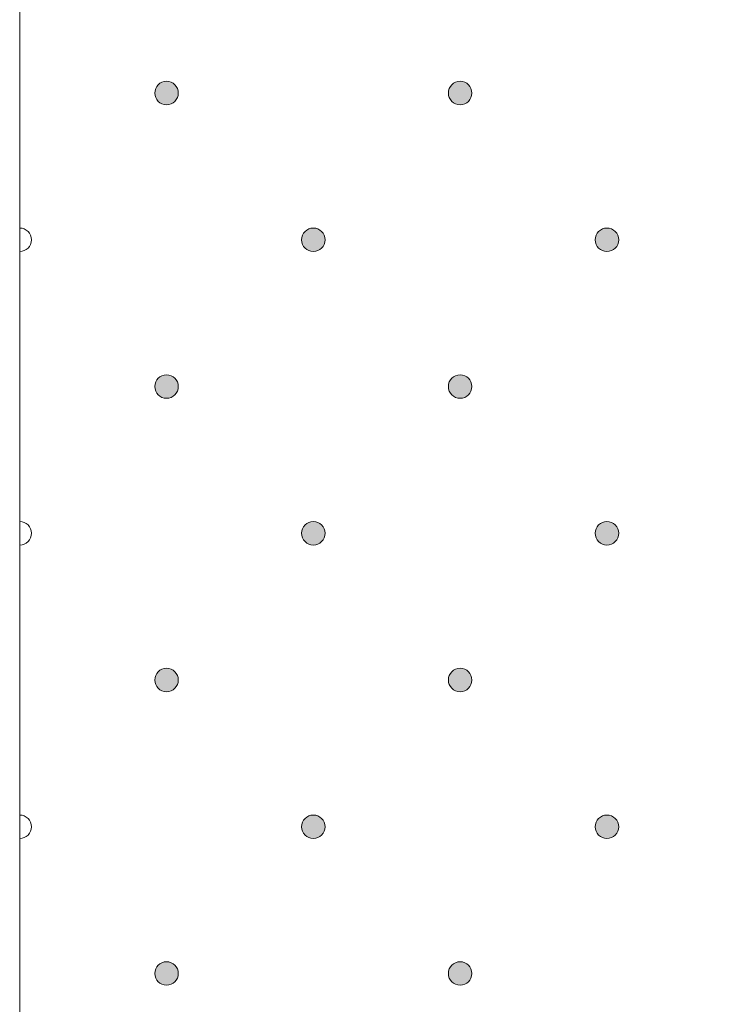
# Model space of a CAD drawing. Units: millimetres. Extents: x 0 to 208, y -208 to 15.
# Drawn here: x 42 to 48, y -74 to -65 of the extents above; entities that cross this region are included whole.
import ezdxf

# ---------------------------------------------------------------- set-up
doc = ezdxf.new("R2010")
doc.units = ezdxf.units.MM
doc.header["$MEASUREMENT"] = 0
doc.layers.add('GKB_GIPSBAUPLATTE_B', color=7, linetype='Continuous')
doc.layers.add('GKB_GIPSBAUPLATTE_B_MUSTER', color=7, linetype='Continuous')

# ---------------------------------------------------------------- blocks, each defined once
blk = doc.blocks.new('block 935')
at = {"layer": 'GKB_GIPSBAUPLATTE_B_MUSTER'}
h = blk.add_hatch(color=250, dxfattribs=at)
edge = h.paths.add_edge_path()
edge.add_spline(control_points=[(47.0003, -72.1499), (47.0555, -72.1499), (47.1003, -72.1946), (47.1003, -72.2499), (47.1003, -72.3051), (47.0555, -72.3499), (47.0003, -72.3499), (46.9451, -72.3499), (46.9003, -72.3051), (46.9003, -72.2499), (46.9003, -72.1946), (46.9451, -72.1499), (47.0003, -72.1499)], knot_values=[0, 0, 0, 0, 1, 1, 1, 2, 2, 2, 3, 3, 3, 4, 4, 4, 4], degree=3, periodic=1)
at = {"layer": 'GKB_GIPSBAUPLATTE_B_MUSTER', "lineweight": 0}
blk.add_open_spline([(47.0003, -72.1499), (47.0555, -72.1499), (47.1003, -72.1946), (47.1003, -72.2499), (47.1003, -72.3051), (47.0555, -72.3499), (47.0003, -72.3499), (46.9451, -72.3499), (46.9003, -72.3051), (46.9003, -72.2499), (46.9003, -72.1946), (46.9451, -72.1499), (47.0003, -72.1499)], degree=3, knots=[0, 0, 0, 0, 1, 1, 1, 2, 2, 2, 3, 3, 3, 4, 4, 4, 4], dxfattribs=at)
at = {"layer": 'GKB_GIPSBAUPLATTE_B_MUSTER', "color": 250, "lineweight": 20}
blk.add_open_spline([(47.0003, -72.1499), (47.0555, -72.1499), (47.1003, -72.1946), (47.1003, -72.2499), (47.1003, -72.3051), (47.0555, -72.3499), (47.0003, -72.3499), (46.9451, -72.3499), (46.9003, -72.3051), (46.9003, -72.2499), (46.9003, -72.1946), (46.9451, -72.1499), (47.0003, -72.1499)], degree=3, knots=[0, 0, 0, 0, 1, 1, 1, 2, 2, 2, 3, 3, 3, 4, 4, 4, 4], dxfattribs=at)
blk = doc.blocks.new('block 936')
at = {"layer": 'GKB_GIPSBAUPLATTE_B_MUSTER'}
h = blk.add_hatch(color=250, dxfattribs=at)
edge = h.paths.add_edge_path()
edge.add_spline(control_points=[(44.5002, -72.1499), (44.5554, -72.1499), (44.6002, -72.1946), (44.6002, -72.2499), (44.6002, -72.3051), (44.5554, -72.3499), (44.5002, -72.3499), (44.445, -72.3499), (44.4002, -72.3051), (44.4002, -72.2499), (44.4002, -72.1946), (44.445, -72.1499), (44.5002, -72.1499)], knot_values=[0, 0, 0, 0, 1, 1, 1, 2, 2, 2, 3, 3, 3, 4, 4, 4, 4], degree=3, periodic=1)
at = {"layer": 'GKB_GIPSBAUPLATTE_B_MUSTER', "lineweight": 0}
blk.add_open_spline([(44.5002, -72.1499), (44.5554, -72.1499), (44.6002, -72.1946), (44.6002, -72.2499), (44.6002, -72.3051), (44.5554, -72.3499), (44.5002, -72.3499), (44.445, -72.3499), (44.4002, -72.3051), (44.4002, -72.2499), (44.4002, -72.1946), (44.445, -72.1499), (44.5002, -72.1499)], degree=3, knots=[0, 0, 0, 0, 1, 1, 1, 2, 2, 2, 3, 3, 3, 4, 4, 4, 4], dxfattribs=at)
at = {"layer": 'GKB_GIPSBAUPLATTE_B_MUSTER', "color": 250, "lineweight": 20}
blk.add_open_spline([(44.5002, -72.1499), (44.5554, -72.1499), (44.6002, -72.1946), (44.6002, -72.2499), (44.6002, -72.3051), (44.5554, -72.3499), (44.5002, -72.3499), (44.445, -72.3499), (44.4002, -72.3051), (44.4002, -72.2499), (44.4002, -72.1946), (44.445, -72.1499), (44.5002, -72.1499)], degree=3, knots=[0, 0, 0, 0, 1, 1, 1, 2, 2, 2, 3, 3, 3, 4, 4, 4, 4], dxfattribs=at)
blk = doc.blocks.new('block 937')
at = {"layer": 'GKB_GIPSBAUPLATTE_B_MUSTER', "lineweight": 0}
blk.add_open_spline([(42.0002, -72.1499), (42.0554, -72.1499), (42.1003, -72.1946), (42.1003, -72.2499), (42.1003, -72.3051), (42.0554, -72.3499), (42.0002, -72.3499)], degree=3, knots=[0, 0, 0, 0, 1, 1, 1, 2, 2, 2, 2], dxfattribs=at)
at = {"layer": 'GKB_GIPSBAUPLATTE_B_MUSTER', "color": 250, "lineweight": 20}
blk.add_open_spline([(42.0002, -72.1499), (42.0554, -72.1499), (42.1003, -72.1946), (42.1003, -72.2499), (42.1003, -72.3051), (42.0554, -72.3499), (42.0002, -72.3499)], degree=3, knots=[0, 0, 0, 0, 1, 1, 1, 2, 2, 2, 2], dxfattribs=at)
blk = doc.blocks.new('block 941')
at = {"layer": 'GKB_GIPSBAUPLATTE_B_MUSTER'}
h = blk.add_hatch(color=250, dxfattribs=at)
edge = h.paths.add_edge_path()
edge.add_spline(control_points=[(45.7502, -73.3999), (45.8054, -73.3999), (45.8502, -73.4446), (45.8502, -73.4998), (45.8502, -73.5551), (45.8054, -73.5999), (45.7502, -73.5999), (45.695, -73.5999), (45.6502, -73.5551), (45.6502, -73.4998), (45.6502, -73.4446), (45.695, -73.3999), (45.7502, -73.3999)], knot_values=[0, 0, 0, 0, 1, 1, 1, 2, 2, 2, 3, 3, 3, 4, 4, 4, 4], degree=3, periodic=1)
at = {"layer": 'GKB_GIPSBAUPLATTE_B_MUSTER', "lineweight": 0}
blk.add_open_spline([(45.7502, -73.3999), (45.8054, -73.3999), (45.8502, -73.4446), (45.8502, -73.4998), (45.8502, -73.5551), (45.8054, -73.5999), (45.7502, -73.5999), (45.695, -73.5999), (45.6502, -73.5551), (45.6502, -73.4998), (45.6502, -73.4446), (45.695, -73.3999), (45.7502, -73.3999)], degree=3, knots=[0, 0, 0, 0, 1, 1, 1, 2, 2, 2, 3, 3, 3, 4, 4, 4, 4], dxfattribs=at)
at = {"layer": 'GKB_GIPSBAUPLATTE_B_MUSTER', "color": 250, "lineweight": 20}
blk.add_open_spline([(45.7502, -73.3999), (45.8054, -73.3999), (45.8502, -73.4446), (45.8502, -73.4998), (45.8502, -73.5551), (45.8054, -73.5999), (45.7502, -73.5999), (45.695, -73.5999), (45.6502, -73.5551), (45.6502, -73.4998), (45.6502, -73.4446), (45.695, -73.3999), (45.7502, -73.3999)], degree=3, knots=[0, 0, 0, 0, 1, 1, 1, 2, 2, 2, 3, 3, 3, 4, 4, 4, 4], dxfattribs=at)
blk = doc.blocks.new('block 942')
at = {"layer": 'GKB_GIPSBAUPLATTE_B_MUSTER'}
h = blk.add_hatch(color=250, dxfattribs=at)
edge = h.paths.add_edge_path()
edge.add_spline(control_points=[(43.2501, -73.3999), (43.3054, -73.3999), (43.3501, -73.4446), (43.3501, -73.4998), (43.3501, -73.5551), (43.3054, -73.5999), (43.2501, -73.5999), (43.1949, -73.5999), (43.1502, -73.5551), (43.1502, -73.4998), (43.1502, -73.4446), (43.1949, -73.3999), (43.2501, -73.3999)], knot_values=[0, 0, 0, 0, 1, 1, 1, 2, 2, 2, 3, 3, 3, 4, 4, 4, 4], degree=3, periodic=1)
at = {"layer": 'GKB_GIPSBAUPLATTE_B_MUSTER', "lineweight": 0}
blk.add_open_spline([(43.2501, -73.3999), (43.3054, -73.3999), (43.3501, -73.4446), (43.3501, -73.4998), (43.3501, -73.5551), (43.3054, -73.5999), (43.2501, -73.5999), (43.1949, -73.5999), (43.1502, -73.5551), (43.1502, -73.4998), (43.1502, -73.4446), (43.1949, -73.3999), (43.2501, -73.3999)], degree=3, knots=[0, 0, 0, 0, 1, 1, 1, 2, 2, 2, 3, 3, 3, 4, 4, 4, 4], dxfattribs=at)
at = {"layer": 'GKB_GIPSBAUPLATTE_B_MUSTER', "color": 250, "lineweight": 20}
blk.add_open_spline([(43.2501, -73.3999), (43.3054, -73.3999), (43.3501, -73.4446), (43.3501, -73.4998), (43.3501, -73.5551), (43.3054, -73.5999), (43.2501, -73.5999), (43.1949, -73.5999), (43.1502, -73.5551), (43.1502, -73.4998), (43.1502, -73.4446), (43.1949, -73.3999), (43.2501, -73.3999)], degree=3, knots=[0, 0, 0, 0, 1, 1, 1, 2, 2, 2, 3, 3, 3, 4, 4, 4, 4], dxfattribs=at)
blk = doc.blocks.new('block 946')
at = {"layer": 'GKB_GIPSBAUPLATTE_B_MUSTER'}
h = blk.add_hatch(color=250, dxfattribs=at)
edge = h.paths.add_edge_path()
edge.add_spline(control_points=[(47.0003, -69.6499), (47.0555, -69.6499), (47.1003, -69.6946), (47.1003, -69.7499), (47.1003, -69.8051), (47.0555, -69.8499), (47.0003, -69.8499), (46.9451, -69.8499), (46.9003, -69.8051), (46.9003, -69.7499), (46.9003, -69.6946), (46.9451, -69.6499), (47.0003, -69.6499)], knot_values=[0, 0, 0, 0, 1, 1, 1, 2, 2, 2, 3, 3, 3, 4, 4, 4, 4], degree=3, periodic=1)
at = {"layer": 'GKB_GIPSBAUPLATTE_B_MUSTER', "lineweight": 0}
blk.add_open_spline([(47.0003, -69.6499), (47.0555, -69.6499), (47.1003, -69.6946), (47.1003, -69.7499), (47.1003, -69.8051), (47.0555, -69.8499), (47.0003, -69.8499), (46.9451, -69.8499), (46.9003, -69.8051), (46.9003, -69.7499), (46.9003, -69.6946), (46.9451, -69.6499), (47.0003, -69.6499)], degree=3, knots=[0, 0, 0, 0, 1, 1, 1, 2, 2, 2, 3, 3, 3, 4, 4, 4, 4], dxfattribs=at)
at = {"layer": 'GKB_GIPSBAUPLATTE_B_MUSTER', "color": 250, "lineweight": 20}
blk.add_open_spline([(47.0003, -69.6499), (47.0555, -69.6499), (47.1003, -69.6946), (47.1003, -69.7499), (47.1003, -69.8051), (47.0555, -69.8499), (47.0003, -69.8499), (46.9451, -69.8499), (46.9003, -69.8051), (46.9003, -69.7499), (46.9003, -69.6946), (46.9451, -69.6499), (47.0003, -69.6499)], degree=3, knots=[0, 0, 0, 0, 1, 1, 1, 2, 2, 2, 3, 3, 3, 4, 4, 4, 4], dxfattribs=at)
blk = doc.blocks.new('block 947')
at = {"layer": 'GKB_GIPSBAUPLATTE_B_MUSTER'}
h = blk.add_hatch(color=250, dxfattribs=at)
edge = h.paths.add_edge_path()
edge.add_spline(control_points=[(44.5002, -69.6499), (44.5554, -69.6499), (44.6002, -69.6946), (44.6002, -69.7499), (44.6002, -69.8051), (44.5554, -69.8499), (44.5002, -69.8499), (44.445, -69.8499), (44.4002, -69.8051), (44.4002, -69.7499), (44.4002, -69.6946), (44.445, -69.6499), (44.5002, -69.6499)], knot_values=[0, 0, 0, 0, 1, 1, 1, 2, 2, 2, 3, 3, 3, 4, 4, 4, 4], degree=3, periodic=1)
at = {"layer": 'GKB_GIPSBAUPLATTE_B_MUSTER', "lineweight": 0}
blk.add_open_spline([(44.5002, -69.6499), (44.5554, -69.6499), (44.6002, -69.6946), (44.6002, -69.7499), (44.6002, -69.8051), (44.5554, -69.8499), (44.5002, -69.8499), (44.445, -69.8499), (44.4002, -69.8051), (44.4002, -69.7499), (44.4002, -69.6946), (44.445, -69.6499), (44.5002, -69.6499)], degree=3, knots=[0, 0, 0, 0, 1, 1, 1, 2, 2, 2, 3, 3, 3, 4, 4, 4, 4], dxfattribs=at)
at = {"layer": 'GKB_GIPSBAUPLATTE_B_MUSTER', "color": 250, "lineweight": 20}
blk.add_open_spline([(44.5002, -69.6499), (44.5554, -69.6499), (44.6002, -69.6946), (44.6002, -69.7499), (44.6002, -69.8051), (44.5554, -69.8499), (44.5002, -69.8499), (44.445, -69.8499), (44.4002, -69.8051), (44.4002, -69.7499), (44.4002, -69.6946), (44.445, -69.6499), (44.5002, -69.6499)], degree=3, knots=[0, 0, 0, 0, 1, 1, 1, 2, 2, 2, 3, 3, 3, 4, 4, 4, 4], dxfattribs=at)
blk = doc.blocks.new('block 948')
at = {"layer": 'GKB_GIPSBAUPLATTE_B_MUSTER', "lineweight": 0}
blk.add_open_spline([(42.0002, -69.6499), (42.0554, -69.6499), (42.1003, -69.6946), (42.1003, -69.7499), (42.1003, -69.8051), (42.0554, -69.8499), (42.0002, -69.8499)], degree=3, knots=[0, 0, 0, 0, 1, 1, 1, 2, 2, 2, 2], dxfattribs=at)
at = {"layer": 'GKB_GIPSBAUPLATTE_B_MUSTER', "color": 250, "lineweight": 20}
blk.add_open_spline([(42.0002, -69.6499), (42.0554, -69.6499), (42.1003, -69.6946), (42.1003, -69.7499), (42.1003, -69.8051), (42.0554, -69.8499), (42.0002, -69.8499)], degree=3, knots=[0, 0, 0, 0, 1, 1, 1, 2, 2, 2, 2], dxfattribs=at)
blk = doc.blocks.new('block 952')
at = {"layer": 'GKB_GIPSBAUPLATTE_B_MUSTER'}
h = blk.add_hatch(color=250, dxfattribs=at)
edge = h.paths.add_edge_path()
edge.add_spline(control_points=[(45.7502, -70.8999), (45.8054, -70.8999), (45.8502, -70.9446), (45.8502, -70.9998), (45.8502, -71.0551), (45.8054, -71.0999), (45.7502, -71.0999), (45.695, -71.0999), (45.6502, -71.0551), (45.6502, -70.9998), (45.6502, -70.9446), (45.695, -70.8999), (45.7502, -70.8999)], knot_values=[0, 0, 0, 0, 1, 1, 1, 2, 2, 2, 3, 3, 3, 4, 4, 4, 4], degree=3, periodic=1)
at = {"layer": 'GKB_GIPSBAUPLATTE_B_MUSTER', "lineweight": 0}
blk.add_open_spline([(45.7502, -70.8999), (45.8054, -70.8999), (45.8502, -70.9446), (45.8502, -70.9998), (45.8502, -71.0551), (45.8054, -71.0999), (45.7502, -71.0999), (45.695, -71.0999), (45.6502, -71.0551), (45.6502, -70.9998), (45.6502, -70.9446), (45.695, -70.8999), (45.7502, -70.8999)], degree=3, knots=[0, 0, 0, 0, 1, 1, 1, 2, 2, 2, 3, 3, 3, 4, 4, 4, 4], dxfattribs=at)
at = {"layer": 'GKB_GIPSBAUPLATTE_B_MUSTER', "color": 250, "lineweight": 20}
blk.add_open_spline([(45.7502, -70.8999), (45.8054, -70.8999), (45.8502, -70.9446), (45.8502, -70.9998), (45.8502, -71.0551), (45.8054, -71.0999), (45.7502, -71.0999), (45.695, -71.0999), (45.6502, -71.0551), (45.6502, -70.9998), (45.6502, -70.9446), (45.695, -70.8999), (45.7502, -70.8999)], degree=3, knots=[0, 0, 0, 0, 1, 1, 1, 2, 2, 2, 3, 3, 3, 4, 4, 4, 4], dxfattribs=at)
blk = doc.blocks.new('block 953')
at = {"layer": 'GKB_GIPSBAUPLATTE_B_MUSTER'}
h = blk.add_hatch(color=250, dxfattribs=at)
edge = h.paths.add_edge_path()
edge.add_spline(control_points=[(43.2501, -70.8999), (43.3054, -70.8999), (43.3501, -70.9446), (43.3501, -70.9998), (43.3501, -71.0551), (43.3054, -71.0999), (43.2501, -71.0999), (43.1949, -71.0999), (43.1502, -71.0551), (43.1502, -70.9998), (43.1502, -70.9446), (43.1949, -70.8999), (43.2501, -70.8999)], knot_values=[0, 0, 0, 0, 1, 1, 1, 2, 2, 2, 3, 3, 3, 4, 4, 4, 4], degree=3, periodic=1)
at = {"layer": 'GKB_GIPSBAUPLATTE_B_MUSTER', "lineweight": 0}
blk.add_open_spline([(43.2501, -70.8999), (43.3054, -70.8999), (43.3501, -70.9446), (43.3501, -70.9998), (43.3501, -71.0551), (43.3054, -71.0999), (43.2501, -71.0999), (43.1949, -71.0999), (43.1502, -71.0551), (43.1502, -70.9998), (43.1502, -70.9446), (43.1949, -70.8999), (43.2501, -70.8999)], degree=3, knots=[0, 0, 0, 0, 1, 1, 1, 2, 2, 2, 3, 3, 3, 4, 4, 4, 4], dxfattribs=at)
at = {"layer": 'GKB_GIPSBAUPLATTE_B_MUSTER', "color": 250, "lineweight": 20}
blk.add_open_spline([(43.2501, -70.8999), (43.3054, -70.8999), (43.3501, -70.9446), (43.3501, -70.9998), (43.3501, -71.0551), (43.3054, -71.0999), (43.2501, -71.0999), (43.1949, -71.0999), (43.1502, -71.0551), (43.1502, -70.9998), (43.1502, -70.9446), (43.1949, -70.8999), (43.2501, -70.8999)], degree=3, knots=[0, 0, 0, 0, 1, 1, 1, 2, 2, 2, 3, 3, 3, 4, 4, 4, 4], dxfattribs=at)
blk = doc.blocks.new('block 957')
at = {"layer": 'GKB_GIPSBAUPLATTE_B_MUSTER'}
h = blk.add_hatch(color=250, dxfattribs=at)
edge = h.paths.add_edge_path()
edge.add_spline(control_points=[(47.0003, -67.1498), (47.0555, -67.1498), (47.1003, -67.1946), (47.1003, -67.2499), (47.1003, -67.3051), (47.0555, -67.3498), (47.0003, -67.3498), (46.9451, -67.3498), (46.9003, -67.3051), (46.9003, -67.2499), (46.9003, -67.1946), (46.9451, -67.1498), (47.0003, -67.1498)], knot_values=[0, 0, 0, 0, 1, 1, 1, 2, 2, 2, 3, 3, 3, 4, 4, 4, 4], degree=3, periodic=1)
at = {"layer": 'GKB_GIPSBAUPLATTE_B_MUSTER', "lineweight": 0}
blk.add_open_spline([(47.0003, -67.1498), (47.0555, -67.1498), (47.1003, -67.1946), (47.1003, -67.2499), (47.1003, -67.3051), (47.0555, -67.3498), (47.0003, -67.3498), (46.9451, -67.3498), (46.9003, -67.3051), (46.9003, -67.2499), (46.9003, -67.1946), (46.9451, -67.1498), (47.0003, -67.1498)], degree=3, knots=[0, 0, 0, 0, 1, 1, 1, 2, 2, 2, 3, 3, 3, 4, 4, 4, 4], dxfattribs=at)
at = {"layer": 'GKB_GIPSBAUPLATTE_B_MUSTER', "color": 250, "lineweight": 20}
blk.add_open_spline([(47.0003, -67.1498), (47.0555, -67.1498), (47.1003, -67.1946), (47.1003, -67.2499), (47.1003, -67.3051), (47.0555, -67.3498), (47.0003, -67.3498), (46.9451, -67.3498), (46.9003, -67.3051), (46.9003, -67.2499), (46.9003, -67.1946), (46.9451, -67.1498), (47.0003, -67.1498)], degree=3, knots=[0, 0, 0, 0, 1, 1, 1, 2, 2, 2, 3, 3, 3, 4, 4, 4, 4], dxfattribs=at)
blk = doc.blocks.new('block 958')
at = {"layer": 'GKB_GIPSBAUPLATTE_B_MUSTER'}
h = blk.add_hatch(color=250, dxfattribs=at)
edge = h.paths.add_edge_path()
edge.add_spline(control_points=[(44.5002, -67.1498), (44.5554, -67.1498), (44.6002, -67.1946), (44.6002, -67.2499), (44.6002, -67.3051), (44.5554, -67.3498), (44.5002, -67.3498), (44.445, -67.3498), (44.4002, -67.3051), (44.4002, -67.2499), (44.4002, -67.1946), (44.445, -67.1498), (44.5002, -67.1498)], knot_values=[0, 0, 0, 0, 1, 1, 1, 2, 2, 2, 3, 3, 3, 4, 4, 4, 4], degree=3, periodic=1)
at = {"layer": 'GKB_GIPSBAUPLATTE_B_MUSTER', "lineweight": 0}
blk.add_open_spline([(44.5002, -67.1498), (44.5554, -67.1498), (44.6002, -67.1946), (44.6002, -67.2499), (44.6002, -67.3051), (44.5554, -67.3498), (44.5002, -67.3498), (44.445, -67.3498), (44.4002, -67.3051), (44.4002, -67.2499), (44.4002, -67.1946), (44.445, -67.1498), (44.5002, -67.1498)], degree=3, knots=[0, 0, 0, 0, 1, 1, 1, 2, 2, 2, 3, 3, 3, 4, 4, 4, 4], dxfattribs=at)
at = {"layer": 'GKB_GIPSBAUPLATTE_B_MUSTER', "color": 250, "lineweight": 20}
blk.add_open_spline([(44.5002, -67.1498), (44.5554, -67.1498), (44.6002, -67.1946), (44.6002, -67.2499), (44.6002, -67.3051), (44.5554, -67.3498), (44.5002, -67.3498), (44.445, -67.3498), (44.4002, -67.3051), (44.4002, -67.2499), (44.4002, -67.1946), (44.445, -67.1498), (44.5002, -67.1498)], degree=3, knots=[0, 0, 0, 0, 1, 1, 1, 2, 2, 2, 3, 3, 3, 4, 4, 4, 4], dxfattribs=at)
blk = doc.blocks.new('block 959')
at = {"layer": 'GKB_GIPSBAUPLATTE_B_MUSTER', "lineweight": 0}
blk.add_open_spline([(42.0002, -67.1499), (42.0554, -67.1499), (42.1003, -67.1946), (42.1003, -67.2499), (42.1003, -67.3051), (42.0554, -67.3499), (42.0002, -67.3499)], degree=3, knots=[0, 0, 0, 0, 1, 1, 1, 2, 2, 2, 2], dxfattribs=at)
at = {"layer": 'GKB_GIPSBAUPLATTE_B_MUSTER', "color": 250, "lineweight": 20}
blk.add_open_spline([(42.0002, -67.1499), (42.0554, -67.1499), (42.1003, -67.1946), (42.1003, -67.2499), (42.1003, -67.3051), (42.0554, -67.3499), (42.0002, -67.3499)], degree=3, knots=[0, 0, 0, 0, 1, 1, 1, 2, 2, 2, 2], dxfattribs=at)
blk = doc.blocks.new('block 963')
at = {"layer": 'GKB_GIPSBAUPLATTE_B_MUSTER'}
h = blk.add_hatch(color=250, dxfattribs=at)
edge = h.paths.add_edge_path()
edge.add_spline(control_points=[(45.7502, -68.3998), (45.8054, -68.3998), (45.8502, -68.4446), (45.8502, -68.4998), (45.8502, -68.5551), (45.8054, -68.5998), (45.7502, -68.5998), (45.695, -68.5998), (45.6502, -68.5551), (45.6502, -68.4998), (45.6502, -68.4446), (45.695, -68.3998), (45.7502, -68.3998)], knot_values=[0, 0, 0, 0, 1, 1, 1, 2, 2, 2, 3, 3, 3, 4, 4, 4, 4], degree=3, periodic=1)
at = {"layer": 'GKB_GIPSBAUPLATTE_B_MUSTER', "lineweight": 0}
blk.add_open_spline([(45.7502, -68.3998), (45.8054, -68.3998), (45.8502, -68.4446), (45.8502, -68.4998), (45.8502, -68.5551), (45.8054, -68.5998), (45.7502, -68.5998), (45.695, -68.5998), (45.6502, -68.5551), (45.6502, -68.4998), (45.6502, -68.4446), (45.695, -68.3998), (45.7502, -68.3998)], degree=3, knots=[0, 0, 0, 0, 1, 1, 1, 2, 2, 2, 3, 3, 3, 4, 4, 4, 4], dxfattribs=at)
at = {"layer": 'GKB_GIPSBAUPLATTE_B_MUSTER', "color": 250, "lineweight": 20}
blk.add_open_spline([(45.7502, -68.3998), (45.8054, -68.3998), (45.8502, -68.4446), (45.8502, -68.4998), (45.8502, -68.5551), (45.8054, -68.5998), (45.7502, -68.5998), (45.695, -68.5998), (45.6502, -68.5551), (45.6502, -68.4998), (45.6502, -68.4446), (45.695, -68.3998), (45.7502, -68.3998)], degree=3, knots=[0, 0, 0, 0, 1, 1, 1, 2, 2, 2, 3, 3, 3, 4, 4, 4, 4], dxfattribs=at)
blk = doc.blocks.new('block 964')
at = {"layer": 'GKB_GIPSBAUPLATTE_B_MUSTER'}
h = blk.add_hatch(color=250, dxfattribs=at)
edge = h.paths.add_edge_path()
edge.add_spline(control_points=[(43.2501, -68.3998), (43.3054, -68.3998), (43.3501, -68.4446), (43.3501, -68.4998), (43.3501, -68.5551), (43.3054, -68.5998), (43.2501, -68.5998), (43.1949, -68.5998), (43.1502, -68.5551), (43.1502, -68.4998), (43.1502, -68.4446), (43.1949, -68.3998), (43.2501, -68.3998)], knot_values=[0, 0, 0, 0, 1, 1, 1, 2, 2, 2, 3, 3, 3, 4, 4, 4, 4], degree=3, periodic=1)
at = {"layer": 'GKB_GIPSBAUPLATTE_B_MUSTER', "lineweight": 0}
blk.add_open_spline([(43.2501, -68.3998), (43.3054, -68.3998), (43.3501, -68.4446), (43.3501, -68.4998), (43.3501, -68.5551), (43.3054, -68.5998), (43.2501, -68.5998), (43.1949, -68.5998), (43.1502, -68.5551), (43.1502, -68.4998), (43.1502, -68.4446), (43.1949, -68.3998), (43.2501, -68.3998)], degree=3, knots=[0, 0, 0, 0, 1, 1, 1, 2, 2, 2, 3, 3, 3, 4, 4, 4, 4], dxfattribs=at)
at = {"layer": 'GKB_GIPSBAUPLATTE_B_MUSTER', "color": 250, "lineweight": 20}
blk.add_open_spline([(43.2501, -68.3998), (43.3054, -68.3998), (43.3501, -68.4446), (43.3501, -68.4998), (43.3501, -68.5551), (43.3054, -68.5998), (43.2501, -68.5998), (43.1949, -68.5998), (43.1502, -68.5551), (43.1502, -68.4998), (43.1502, -68.4446), (43.1949, -68.3998), (43.2501, -68.3998)], degree=3, knots=[0, 0, 0, 0, 1, 1, 1, 2, 2, 2, 3, 3, 3, 4, 4, 4, 4], dxfattribs=at)
blk = doc.blocks.new('block 974')
at = {"layer": 'GKB_GIPSBAUPLATTE_B_MUSTER'}
h = blk.add_hatch(color=250, dxfattribs=at)
edge = h.paths.add_edge_path()
edge.add_spline(control_points=[(45.7502, -65.8998), (45.8054, -65.8998), (45.8502, -65.9446), (45.8502, -65.9998), (45.8502, -66.0551), (45.8054, -66.0998), (45.7502, -66.0998), (45.695, -66.0998), (45.6502, -66.0551), (45.6502, -65.9998), (45.6502, -65.9446), (45.695, -65.8998), (45.7502, -65.8998)], knot_values=[0, 0, 0, 0, 1, 1, 1, 2, 2, 2, 3, 3, 3, 4, 4, 4, 4], degree=3, periodic=1)
at = {"layer": 'GKB_GIPSBAUPLATTE_B_MUSTER', "lineweight": 0}
blk.add_open_spline([(45.7502, -65.8998), (45.8054, -65.8998), (45.8502, -65.9446), (45.8502, -65.9998), (45.8502, -66.0551), (45.8054, -66.0998), (45.7502, -66.0998), (45.695, -66.0998), (45.6502, -66.0551), (45.6502, -65.9998), (45.6502, -65.9446), (45.695, -65.8998), (45.7502, -65.8998)], degree=3, knots=[0, 0, 0, 0, 1, 1, 1, 2, 2, 2, 3, 3, 3, 4, 4, 4, 4], dxfattribs=at)
at = {"layer": 'GKB_GIPSBAUPLATTE_B_MUSTER', "color": 250, "lineweight": 20}
blk.add_open_spline([(45.7502, -65.8998), (45.8054, -65.8998), (45.8502, -65.9446), (45.8502, -65.9998), (45.8502, -66.0551), (45.8054, -66.0998), (45.7502, -66.0998), (45.695, -66.0998), (45.6502, -66.0551), (45.6502, -65.9998), (45.6502, -65.9446), (45.695, -65.8998), (45.7502, -65.8998)], degree=3, knots=[0, 0, 0, 0, 1, 1, 1, 2, 2, 2, 3, 3, 3, 4, 4, 4, 4], dxfattribs=at)
blk = doc.blocks.new('block 975')
at = {"layer": 'GKB_GIPSBAUPLATTE_B_MUSTER'}
h = blk.add_hatch(color=250, dxfattribs=at)
edge = h.paths.add_edge_path()
edge.add_spline(control_points=[(43.2501, -65.8998), (43.3054, -65.8998), (43.3501, -65.9446), (43.3501, -65.9998), (43.3501, -66.0551), (43.3054, -66.0998), (43.2501, -66.0998), (43.1949, -66.0998), (43.1502, -66.0551), (43.1502, -65.9998), (43.1502, -65.9446), (43.1949, -65.8998), (43.2501, -65.8998)], knot_values=[0, 0, 0, 0, 1, 1, 1, 2, 2, 2, 3, 3, 3, 4, 4, 4, 4], degree=3, periodic=1)
at = {"layer": 'GKB_GIPSBAUPLATTE_B_MUSTER', "lineweight": 0}
blk.add_open_spline([(43.2501, -65.8998), (43.3054, -65.8998), (43.3501, -65.9446), (43.3501, -65.9998), (43.3501, -66.0551), (43.3054, -66.0998), (43.2501, -66.0998), (43.1949, -66.0998), (43.1502, -66.0551), (43.1502, -65.9998), (43.1502, -65.9446), (43.1949, -65.8998), (43.2501, -65.8998)], degree=3, knots=[0, 0, 0, 0, 1, 1, 1, 2, 2, 2, 3, 3, 3, 4, 4, 4, 4], dxfattribs=at)
at = {"layer": 'GKB_GIPSBAUPLATTE_B_MUSTER', "color": 250, "lineweight": 20}
blk.add_open_spline([(43.2501, -65.8998), (43.3054, -65.8998), (43.3501, -65.9446), (43.3501, -65.9998), (43.3501, -66.0551), (43.3054, -66.0998), (43.2501, -66.0998), (43.1949, -66.0998), (43.1502, -66.0551), (43.1502, -65.9998), (43.1502, -65.9446), (43.1949, -65.8998), (43.2501, -65.8998)], degree=3, knots=[0, 0, 0, 0, 1, 1, 1, 2, 2, 2, 3, 3, 3, 4, 4, 4, 4], dxfattribs=at)

msp = doc.modelspace()

# ---------------------------------------------------------------- linework, layer by layer
at = {"layer": 'GKB_GIPSBAUPLATTE_B', "color": 250, "lineweight": 20}
msp.add_lwpolyline([(42, 15), (42, -114), (54.4999, -114), (54.4999, 15)], dxfattribs=at)

# ---------------------------------------------------------------- block references
at = {"layer": 'GKB_GIPSBAUPLATTE_B_MUSTER'}
for name in ['block 975', 'block 974', 'block 959', 'block 958', 'block 957', 'block 964', 'block 963', 'block 948', 'block 947', 'block 946', 'block 953', 'block 952', 'block 937', 'block 936', 'block 935', 'block 942', 'block 941']:
    msp.add_blockref(name, (0, 0), dxfattribs=at)

doc.saveas('drawing.dxf')
